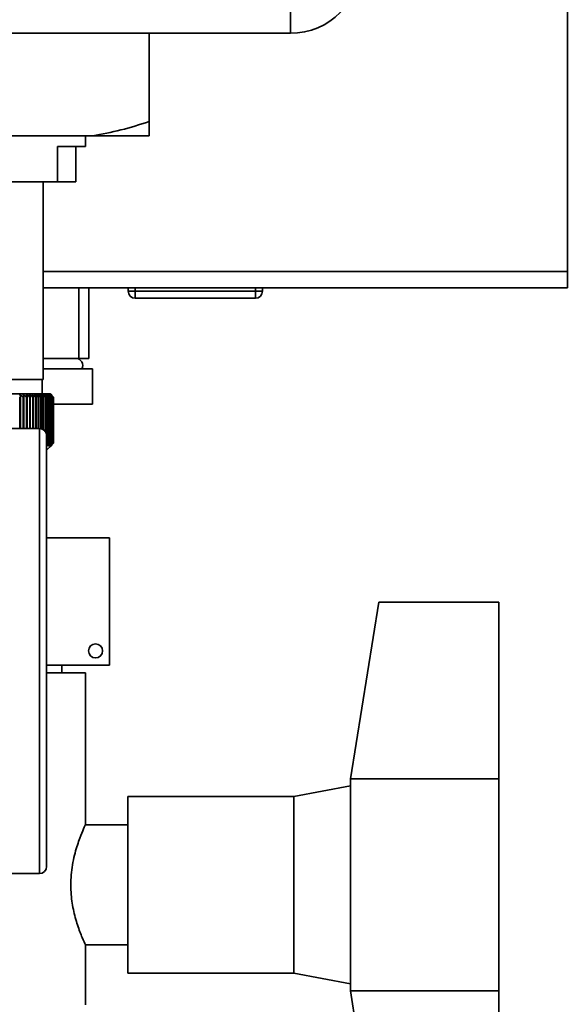
# Paper-space layout 'Blatt1' of a CAD drawing. Units: millimetres. Extents: x 0 to 4200, y 0 to 2970.
# Drawn here: x 2301 to 2379, y 1526 to 1665 of the extents above; entities that cross this region are included whole.
import ezdxf

# ---------------------------------------------------------------- set-up
doc = ezdxf.new("R2010")
doc.units = ezdxf.units.MM
doc.layers.add('1', color=7, linetype='Continuous')
doc.styles.add('SLDTEXTSTYLE1', font='TXT', dxfattribs={"width": 0.605})
doc.dimstyles.new('SLDDIMSTYLE0', dxfattribs={"dimtxt": 35, "dimasz": 25, "dimexe": 0, "dimexo": 0.0625, "dimgap": 8.75, "dimtad": 1, "dimdec": 1, "dimrnd": 1e-09, "dimzin": 12, "dimdsep": 46, "dimtxsty": 'SLDTEXTSTYLE1', "dimsah": 1, "dimcen": 0.09, "dimadec": 0, "dimazin": 3, "dimtfac": 1, "dimtdec": 1, "dimtofl": 0, "dimtmove": 0, "dimatfit": 3, "dimfxl": 1, "dimfrac": 2, "dimtolj": 1, "dimtzin": 12, "dimarcsym": 0})

# ---------------------------------------------------------------- blocks, each defined once
blk = doc.blocks.new('_D_1')
at = {"layer": '1', "color": 7, "ltscale": 10}
for p, q in [((2379.03, 2551.61), (2625.43, 2551.61)), ((2615.43, 2551.61), (2615.43, 1502.61)), ((2379.03, 1502.61), (2625.43, 1502.61))]:
    blk.add_line(p, q, dxfattribs=at)
for points in [[(2615.43, 2551.61), (2611.43, 2526.61), (2619.43, 2526.61)], [(2615.43, 1502.61), (2619.43, 1527.61), (2611.43, 1527.61)]]:
    blk.add_solid(points, dxfattribs=at)
at = {"layer": '1', "color": 7, "ltscale": 10, "insert": (2570.31, 1973.64), "char_height": 35, "attachment_point": 1, "rotation": 90, "style": 'SLDTEXTSTYLE1'}
blk.add_mtext('1049', dxfattribs=at)

psp = doc.layouts.new('Blatt1')

# ---------------------------------------------------------------- linework, layer by layer
at = {"color": 7, "linetype": 'Continuous', "lineweight": 35, "ltscale": 10}
for p, q in [((2378.73, 1629.41), (2378.73, 1742.11)), ((2339.53, 1663.11), (2339.53, 1673.11)), ((2339.53, 1663.11), (2172.53, 1663.11)), ((2319.53, 1650.61), (2319.53, 1663.11)), ((2311.53, 1648.61), (2300.03, 1648.61)), ((2310.53, 1647.11), (2310.53, 1648.61)), ((2319.53, 1648.61), (2311.53, 1648.61)), ((2310.53, 1647.11), (2306.57, 1647.11)), ((2306.57, 1647.11), (2306.57, 1642.11)), ((2309.16, 1647.11), (2309.16, 1642.11)), ((2306.57, 1642.11), (2274.89, 1642.11)), ((2304.53, 1614.11), (2304.53, 1642.11)), ((2306.57, 1642.11), (2309.16, 1642.11)), ((2378.73, 1627.11), (2378.73, 1629.41)), ((2378.73, 1627.11), (2304.53, 1627.11)), ((2309.58, 1617.11), (2309.58, 1627.11)), ((2311.03, 1617.11), (2311.03, 1627.11)), ((2316.58, 1626.61), (2316.58, 1627.11)), ((2316.58, 1626.61), (2317.58, 1626.61)), ((2317.58, 1626.61), (2317.58, 1627.11)), ((2317.58, 1625.61), (2317.58, 1626.61)), ((2317.58, 1626.61), (2334.58, 1626.61)), ((2334.58, 1626.61), (2334.58, 1627.11)), ((2334.58, 1626.61), (2334.58, 1625.61)), ((2334.58, 1626.61), (2335.58, 1626.61)), ((2335.58, 1626.61), (2335.58, 1627.11)), ((2334.58, 1625.61), (2317.58, 1625.61)), ((2309.58, 1617.11), (2304.53, 1617.11)), ((2309.58, 1617.11), (2311.03, 1617.11)), ((2311.53, 1615.61), (2304.53, 1615.61)), ((2311.53, 1610.61), (2311.53, 1615.61)), ((2304.53, 1614.11), (2279.53, 1614.11)), ((2304.43, 1612.11), (2304.43, 1614.11)), ((2305.53, 1612.11), (2278.53, 1612.11)), ((2301.23, 1611.61), (2301.32, 1611.61)), ((2301.23, 1611.61), (2301.23, 1607.19)), ((2301.32, 1607.19), (2301.32, 1611.61)), ((2301.72, 1611.61), (2301.82, 1611.61)), ((2301.72, 1611.61), (2301.72, 1607.19)), ((2301.82, 1607.19), (2301.82, 1611.61)), ((2302.2, 1611.61), (2302.29, 1611.61)), ((2302.2, 1611.61), (2302.2, 1607.19)), ((2302.29, 1607.19), (2302.29, 1611.61)), ((2302.65, 1611.61), (2302.73, 1611.61)), ((2302.65, 1611.61), (2302.65, 1607.19)), ((2302.73, 1607.19), (2302.73, 1611.61)), ((2303.08, 1611.61), (2303.15, 1611.61)), ((2303.08, 1611.61), (2303.08, 1607.19)), ((2303.15, 1607.19), (2303.15, 1611.61)), ((2303.48, 1611.61), (2303.55, 1611.61)), ((2303.48, 1611.61), (2303.48, 1607.19)), ((2303.55, 1607.19), (2303.55, 1611.61)), ((2303.85, 1611.61), (2303.92, 1611.61)), ((2303.85, 1611.61), (2303.85, 1607.19)), ((2303.92, 1607.19), (2303.92, 1611.61)), ((2304.2, 1611.61), (2304.26, 1611.61)), ((2304.2, 1611.61), (2304.2, 1607.17)), ((2304.26, 1607.16), (2304.26, 1611.61)), ((2304.52, 1611.61), (2304.57, 1611.61)), ((2304.52, 1611.61), (2304.52, 1607.06)), ((2304.57, 1607.03), (2304.57, 1611.61)), ((2304.81, 1611.61), (2304.86, 1611.61)), ((2304.81, 1611.61), (2304.81, 1606.81)), ((2304.86, 1606.74), (2304.86, 1611.61)), ((2305.07, 1611.61), (2305.11, 1611.61)), ((2305.07, 1611.61), (2305.07, 1605.11)), ((2305.11, 1605.11), (2305.11, 1611.61)), ((2305.3, 1611.61), (2305.34, 1611.61)), ((2305.3, 1611.61), (2305.3, 1605.11)), ((2305.34, 1605.11), (2305.34, 1611.61)), ((2305.5, 1611.61), (2305.53, 1611.61)), ((2305.5, 1611.61), (2305.5, 1605.11)), ((2305.76, 1611.88), (2305.53, 1612.11)), ((2305.53, 1605.11), (2305.53, 1611.61)), ((2305.66, 1611.61), (2305.69, 1611.61)), ((2305.66, 1611.61), (2305.66, 1605.11)), ((2305.69, 1605.11), (2305.69, 1611.61)), ((2305.8, 1611.61), (2305.82, 1611.61)), ((2305.8, 1611.61), (2305.8, 1605.11)), ((2305.82, 1605.11), (2305.82, 1611.61)), ((2305.9, 1611.61), (2305.92, 1611.61)), ((2305.9, 1611.61), (2305.9, 1605.11)), ((2305.92, 1605.11), (2305.92, 1611.61)), ((2305.98, 1611.61), (2305.99, 1611.61)), ((2305.98, 1611.61), (2305.98, 1605.11)), ((2305.99, 1605.11), (2305.99, 1611.61)), ((2306.02, 1611.61), (2306.02, 1611.61)), ((2306.02, 1611.61), (2306.02, 1605.11)), ((2306.02, 1605.11), (2306.02, 1611.61)), ((2306.02, 1611.61), (2306.02, 1605.11)), ((2311.53, 1610.61), (2305.94, 1610.61)), ((2304.03, 1607.19), (2277.03, 1607.19)), ((2305.03, 1606.19), (2305.03, 1545.19)), ((2305.03, 1604.11), (2305.76, 1604.84)), ((2305.11, 1605.11), (2305.07, 1605.11)), ((2305.34, 1605.11), (2305.3, 1605.11)), ((2305.53, 1605.11), (2305.5, 1605.11)), ((2305.69, 1605.11), (2305.66, 1605.11)), ((2305.82, 1605.11), (2305.8, 1605.11)), ((2305.92, 1605.11), (2305.9, 1605.11)), ((2305.99, 1605.11), (2305.98, 1605.11)), ((2306.02, 1605.11), (2306.02, 1605.11)), ((2305.03, 1591.71), (2313.96, 1591.71)), ((2313.96, 1573.71), (2313.96, 1591.71)), ((2348.03, 1557.61), (2352.03, 1582.61)), ((2352.03, 1582.61), (2369.03, 1582.61)), ((2369.03, 1582.61), (2369.03, 1557.61)), ((2313.96, 1573.71), (2305.03, 1573.71)), ((2307.17, 1572.61), (2307.17, 1573.71)), ((2310.53, 1572.61), (2305.03, 1572.61)), ((2310.53, 1551.04), (2310.53, 1572.61)), ((2348.03, 1556.61), (2340.03, 1555.11)), ((2348.03, 1557.61), (2348.03, 1542.61)), ((2348.03, 1557.61), (2369.03, 1557.61)), ((2369.03, 1557.61), (2369.03, 1527.61)), ((2340.03, 1555.11), (2316.51, 1555.11)), ((2316.51, 1542.61), (2316.51, 1555.11)), ((2340.03, 1542.61), (2340.03, 1555.11)), ((2316.51, 1551.11), (2310.49, 1551.11)), ((2277.03, 1544.19), (2304.03, 1544.19)), ((2316.51, 1530.11), (2316.51, 1542.61)), ((2340.03, 1530.11), (2340.03, 1542.61)), ((2348.03, 1542.61), (2348.03, 1527.61)), ((2310.53, 1525.61), (2310.53, 1534.22)), ((2310.47, 1534.11), (2316.51, 1534.11)), ((2316.51, 1530.11), (2340.03, 1530.11)), ((2340.03, 1530.11), (2348.03, 1528.61)), ((2348.03, 1527.61), (2369.03, 1527.61)), ((2352.03, 1502.61), (2348.03, 1527.61)), ((2369.03, 1527.61), (2369.03, 1502.61))]:
    psp.add_line(p, q, dxfattribs=at)
at = {"color": 1, "linetype": 'Continuous', "lineweight": 35, "ltscale": 10}
for p, q in [((2378.73, 1629.41), (2304.53, 1629.41)), ((2304.03, 1544.19), (2304.03, 1607.19))]:
    psp.add_line(p, q, dxfattribs=at)
at = {"color": 7, "linetype": 'Continuous', "lineweight": 35, "ltscale": 100}
psp.add_circle((2311.96, 1575.71), 1, dxfattribs=at)
for centre, radius, start, end in [((2339.53, 1673.11), 10, 270, 0), ((2317.58, 1626.61), 1, 180, 270), ((2334.58, 1626.61), 1, 270, 0), ((2309.15, 1616.11), 1, 330, 90), ((2238.77, 1538.66), 96.36, 49.205, 49.5769), ((2123.28, 1579.4), 180.94, 10.2553, 10.3863), ((2239.14, 1537.8), 97.08, 49.4919, 49.8631), ((2162.92, 1578.65), 142.75, 13.3506, 13.5186), ((2239.51, 1537.13), 97.65, 49.7106, 50.0814), ((2186.64, 1577.71), 120.52, 16.3396, 16.5414), ((2239.87, 1536.66), 98.05, 49.8624, 50.2328), ((2202.17, 1576.58), 106.49, 19.2053, 19.4374), ((2240.24, 1536.39), 98.27, 49.9482, 50.3184), ((2212.94, 1575.28), 97.25, 21.9348, 22.1936), ((2240.61, 1536.32), 98.33, 49.9685, 50.3387), ((2220.71, 1573.83), 91.05, 24.5194, 24.8012), ((2240.97, 1536.47), 98.21, 49.9234, 50.2937), ((2226.45, 1572.22), 86.91, 26.9538, 27.2553), ((2241.33, 1536.81), 97.91, 49.8126, 50.1832), ((2230.77, 1570.48), 84.21, 29.2361, 29.5539), ((2241.69, 1537.36), 97.45, 49.6355, 50.0065), ((2234.06, 1568.63), 82.58, 31.3669, 31.6982), ((2242.04, 1538.1), 96.83, 49.3911, 49.7626), ((2236.57, 1566.67), 81.75, 33.3489, 33.6911), ((2242.38, 1539.04), 96.05, 49.078, 49.4501), ((2238.49, 1564.64), 81.52, 35.1863, 35.5372), ((2242.7, 1540.15), 95.13, 48.6942, 49.067), ((2239.94, 1562.54), 81.76, 36.8845, 37.242), ((2243, 1541.44), 94.08, 48.2376, 48.6112), ((2241.03, 1560.4), 82.36, 38.4494, 38.812), ((2243.27, 1542.88), 92.92, 47.7055, 48.0799), ((2241.83, 1558.24), 83.23, 39.8873, 40.2535), ((2243.5, 1544.47), 91.66, 47.0949, 47.47), ((2242.39, 1556.07), 84.31, 41.2046, 41.5733), ((2243.68, 1546.19), 90.34, 46.4021, 46.7778), ((2242.76, 1553.92), 85.54, 42.4077, 42.7781), ((2243.8, 1548.02), 88.96, 45.6231, 45.9993), ((2242.97, 1551.81), 86.87, 43.5026, 43.8739), ((2243.84, 1549.96), 87.57, 44.7536, 45.1299), ((2243.06, 1549.75), 88.26, 44.4953, 44.8669), ((2304.03, 1606.19), 1, 0, 90), ((2304.03, 1545.19), 1, 270, 0)]:
    psp.add_arc(centre, radius, start, end, dxfattribs=at)
at = {"color": 7, "linetype": 'Continuous', "lineweight": 35, "ltscale": 10}
for points, knots in [([(2311.53, 1648.61), (2312.87, 1648.86), (2315.57, 1649.36), (2318.2, 1650.19), (2319.53, 1650.61)], [0, 0, 0, 0, 0.49856, 1, 1, 1, 1]), ([(2319.53, 1650.61), (2319.53, 1650.11), (2319.53, 1649.28), (2319.53, 1648.8), (2319.53, 1648.61)], [0, 0, 0, 0, 0.6054703, 1, 1, 1, 1]), ([(2305.3, 1605.11), (2305.21, 1605.03), (2305.12, 1604.96), (2305.03, 1604.88), (2305.03, 1604.88)], [0, 0, 0, 0, 0.98331, 1, 1, 1, 1]), ([(2305.03, 1604.7), (2305.09, 1604.78), (2305.19, 1604.92), (2305.29, 1605.05), (2305.34, 1605.11)], [0, 0, 0, 0, 0.55565, 1, 1, 1, 1]), ([(2305.5, 1605.11), (2305.41, 1605.03), (2305.25, 1604.9), (2305.1, 1604.76), (2305.03, 1604.7)], [0, 0, 0, 0, 0.56434, 1, 1, 1, 1]), ([(2305.2, 1604.7), (2305.26, 1604.78), (2305.37, 1604.92), (2305.48, 1605.05), (2305.53, 1605.11)], [0, 0, 0, 0, 0.55565, 1, 1, 1, 1]), ([(2305.66, 1605.11), (2305.58, 1605.03), (2305.42, 1604.9), (2305.27, 1604.76), (2305.2, 1604.7)], [0, 0, 0, 0, 0.5643403, 1, 1, 1, 1]), ([(2305.35, 1604.7), (2305.41, 1604.78), (2305.53, 1604.92), (2305.64, 1605.05), (2305.69, 1605.11)], [0, 0, 0, 0, 0.55565, 1, 1, 1, 1]), ([(2305.8, 1605.11), (2305.71, 1605.03), (2305.57, 1604.9), (2305.41, 1604.76), (2305.35, 1604.7)], [0, 0, 0, 0, 0.56434, 1, 1, 1, 1]), ([(2305.46, 1604.7), (2305.53, 1604.78), (2305.65, 1604.92), (2305.77, 1605.05), (2305.82, 1605.11)], [0, 0, 0, 0, 0.55565, 1, 1, 1, 1]), ([(2305.9, 1605.11), (2305.82, 1605.03), (2305.67, 1604.9), (2305.53, 1604.76), (2305.46, 1604.7)], [0, 0, 0, 0, 0.56434, 1, 1, 1, 1]), ([(2305.55, 1604.7), (2305.62, 1604.78), (2305.74, 1604.92), (2305.86, 1605.05), (2305.92, 1605.11)], [0, 0, 0, 0, 0.55565, 1, 1, 1, 1]), ([(2305.98, 1605.11), (2305.9, 1605.03), (2305.75, 1604.9), (2305.61, 1604.76), (2305.55, 1604.7)], [0, 0, 0, 0, 0.5643403, 1, 1, 1, 1]), ([(2305.6, 1604.7), (2305.67, 1604.78), (2305.8, 1604.92), (2305.93, 1605.05), (2305.99, 1605.11)], [0, 0, 0, 0, 0.55565, 1, 1, 1, 1]), ([(2306.02, 1605.11), (2305.94, 1605.03), (2305.8, 1604.9), (2305.66, 1604.76), (2305.6, 1604.7)], [0, 0, 0, 0, 0.56434, 1, 1, 1, 1]), ([(2305.62, 1604.7), (2305.69, 1604.78), (2305.83, 1604.92), (2305.96, 1605.05), (2306.02, 1605.11)], [0, 0, 0, 0, 0.55565, 1, 1, 1, 1]), ([(2306.02, 1605.11), (2305.95, 1605.03), (2305.81, 1604.9), (2305.68, 1604.76), (2305.62, 1604.7)], [0, 0, 0, 0, 0.56434, 1, 1, 1, 1]), ([(2310.49, 1551.04), (2310.5, 1551.06), (2310.56, 1551.19), (2310.28, 1550.59), (2309.74, 1549.28), (2309.02, 1547.16), (2308.48, 1544.46), (2308.41, 1541.61), (2308.79, 1539.03), (2309.43, 1536.76), (2310.1, 1535.04), (2310.52, 1534.12), (2310.49, 1534.2), (2310.47, 1534.22)], [0, 0, 0, 0, 0.0213344, 0.118416, 0.2170233, 0.323836, 0.4355459, 0.5389625, 0.6336629, 0.7327573, 0.8420205, 0.9525383, 1, 1, 1, 1])]:
    psp.add_open_spline(points, degree=3, knots=knots, dxfattribs=at)

# ---------------------------------------------------------------- dimensions: what is measured, and where the dimension line sits
at = {"layer": '1', "color": 7, "ltscale": 10}
dim = psp.add_linear_dim(base=(2615.43, 1502.61), p1=(2369.03, 2551.61), p2=(2369.03, 1502.61), angle=90, dimstyle='SLDDIMSTYLE0', dxfattribs=at)
dim.commit()
dim.dimension.update_dxf_attribs({"geometry": '_D_1', "text_midpoint": (2615.43, 2027.11), "dimtype": 160})

doc.saveas('drawing.dxf')
